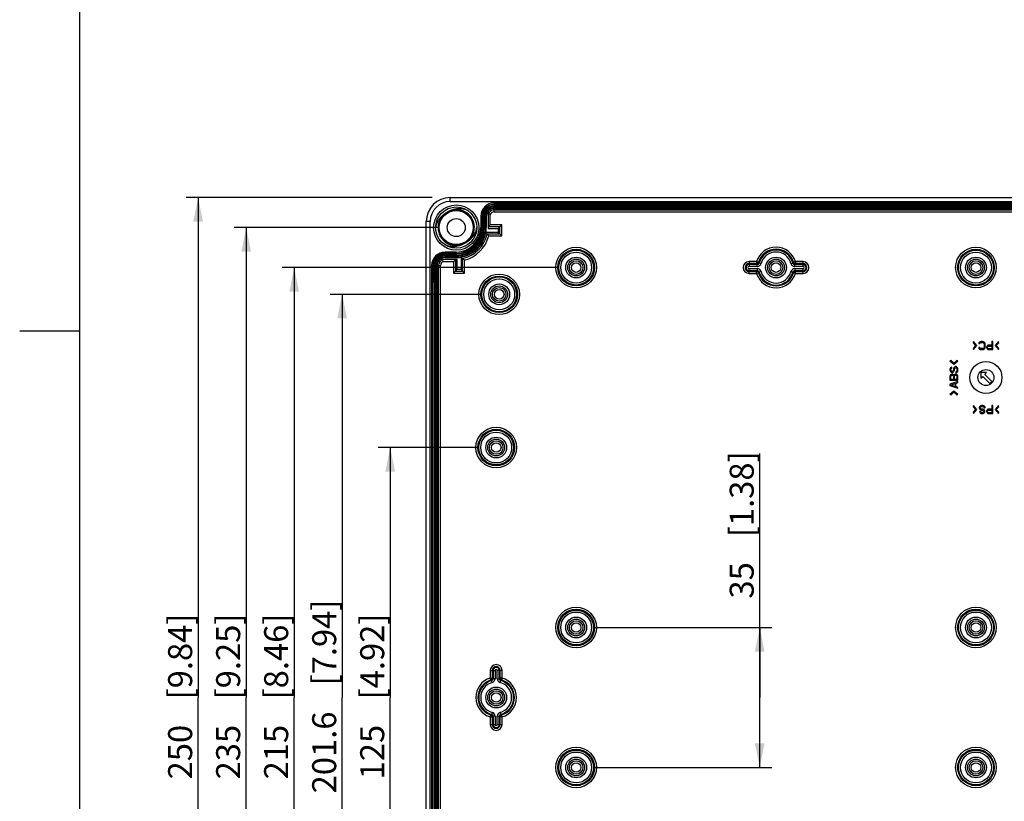
# Model space of a CAD drawing. Units: millimetres. Extents: x 12 to 202, y 7 to 290.
# Drawn here: x 12 to 94, y 111 to 176 of the extents above; entities that cross this region are included whole.
import ezdxf

# ---------------------------------------------------------------- set-up
doc = ezdxf.new("R2010")
doc.units = ezdxf.units.MM
doc.header["$LTSCALE"] = 19.36
doc.layers.get('0').update_dxf_attribs({"linetype": 'CONTINUOUS'})
doc.layers.add('EDGEFEAT', color=7, linetype='CONTINUOUS')
doc.styles.get("Standard").update_dxf_attribs({"font": 'ARIAL.TTF'})
doc.dimstyles.new('DIMSTYLE_1', dxfattribs={"dimtxt": 2, "dimasz": 2, "dimexe": 0.18, "dimexo": 0.0625, "dimgap": 0.09, "dimtad": 1, "dimdec": 1, "dimlfac": 3.003003, "dimdsep": 46, "dimtxsty": 'STANDARD', "dimblk": '_FILLED', "dimblk1": '_FILLED', "dimblk2": '_FILLED', "dimcen": 0.09, "dimadec": 0, "dimazin": 0, "dimtp": 0.3, "dimtm": 0.3, "dimtfac": 1, "dimtdec": 1, "dimtofl": 0, "dimtmove": 0, "dimatfit": 3, "dimldrblk": '_FILLED', "dimfxl": 1, "dimtolj": 1, "dimarcsym": 0})
doc.dimstyles.new('DIMSTYLE_3', dxfattribs={"dimtxt": 2, "dimasz": 2, "dimexe": 0.18, "dimexo": 0.0625, "dimgap": 0.09, "dimtad": 1, "dimdec": 1, "dimlfac": 3.003003, "dimdsep": 46, "dimtxsty": 'STANDARD', "dimblk": '_FILLED', "dimblk1": '_FILLED', "dimblk2": '_FILLED', "dimcen": 0.09, "dimadec": 0, "dimazin": 0, "dimtp": 0.5, "dimtm": 0.5, "dimtfac": 1, "dimtdec": 1, "dimtofl": 0, "dimtmove": 0, "dimatfit": 3, "dimldrblk": '_FILLED', "dimfxl": 1, "dimtolj": 1, "dimarcsym": 0})

# ---------------------------------------------------------------- blocks, each defined once
blk = doc.blocks.new('_FILLED')
at = {"color": 0, "linetype": 'BYBLOCK'}
blk.add_solid([(0, 0), (-1, 0.2), (-1, -0.2)], dxfattribs=at)
blk = doc.blocks.new('*D4')
at = {"color": 2, "linetype": 'CONTINUOUS'}
for p, q in [((46.361, 161.625), (25.863, 161.625)), ((26.863, 161.625), (26.863, 120)), ((26.863, 78.375), (26.863, 120)), ((46.361, 78.375), (25.863, 78.375))]:
    blk.add_line(p, q, dxfattribs=at)
at = {"color": 2, "linetype": 'CONTINUOUS', "xscale": 2, "yscale": 2, "zscale": 2}
for p, rotation in [((26.863, 161.625), 90), ((26.863, 78.375), 270)]:
    blk.add_blockref('_FILLED', p, dxfattribs=dict(at, rotation=rotation))
at = {"color": 2, "linetype": 'CONTINUOUS'}
for s, p in [('[9.84]', (26.363, 119.84)), ('250', (26.363, 113.178))]:
    blk.add_text(s, height=2, rotation=90, dxfattribs=at).set_placement(p)
blk = doc.blocks.new('*D6')
at = {"color": 2, "linetype": 'CONTINUOUS'}
for p, q in [((46.86, 159.127), (29.863, 159.127)), ((30.863, 159.127), (30.863, 120)), ((30.863, 80.873), (30.863, 120)), ((46.86, 80.873), (29.863, 80.873))]:
    blk.add_line(p, q, dxfattribs=at)
at = {"color": 2, "linetype": 'CONTINUOUS', "xscale": 2, "yscale": 2, "zscale": 2}
for p, rotation in [((30.863, 159.127), 90), ((30.863, 80.873), 270)]:
    blk.add_blockref('_FILLED', p, dxfattribs=dict(at, rotation=rotation))
at = {"color": 2, "linetype": 'CONTINUOUS'}
for s, p in [('[9.25]', (30.363, 119.84)), ('235', (30.363, 113.178))]:
    blk.add_text(s, height=2, rotation=90, dxfattribs=at).set_placement(p)
blk = doc.blocks.new('*D12')
at = {"color": 2, "linetype": 'CONTINUOUS'}
for p, q in [((56.85, 155.798), (33.862, 155.798)), ((34.862, 155.798), (34.862, 120)), ((34.862, 84.203), (34.862, 120)), ((56.85, 84.203), (33.862, 84.203))]:
    blk.add_line(p, q, dxfattribs=at)
at = {"color": 2, "linetype": 'CONTINUOUS', "xscale": 2, "yscale": 2, "zscale": 2}
for p, rotation in [((34.862, 155.798), 90), ((34.862, 84.203), 270)]:
    blk.add_blockref('_FILLED', p, dxfattribs=dict(at, rotation=rotation))
at = {"color": 2, "linetype": 'CONTINUOUS'}
for s, p in [('[8.46]', (34.362, 119.84)), ('215', (34.362, 113.178))]:
    blk.add_text(s, height=2, rotation=90, dxfattribs=at).set_placement(p)
blk = doc.blocks.new('*D13')
at = {"color": 2, "linetype": 'CONTINUOUS'}
for p, q in [((50.44, 153.566), (37.862, 153.566)), ((38.862, 153.566), (38.862, 120)), ((38.862, 86.434), (38.862, 120)), ((50.44, 86.434), (37.862, 86.434))]:
    blk.add_line(p, q, dxfattribs=at)
at = {"color": 2, "linetype": 'CONTINUOUS', "xscale": 2, "yscale": 2, "zscale": 2}
for p, rotation in [((38.862, 153.566), 90), ((38.862, 86.434), 270)]:
    blk.add_blockref('_FILLED', p, dxfattribs=dict(at, rotation=rotation))
at = {"color": 2, "linetype": 'CONTINUOUS'}
for s, p in [('[7.94]', (38.362, 121.004)), ('201.6', (38.362, 112.015))]:
    blk.add_text(s, height=2, rotation=90, dxfattribs=at).set_placement(p)
blk = doc.blocks.new('*D14')
at = {"color": 2, "linetype": 'CONTINUOUS'}
for p, q in [((50.19, 140.812), (41.862, 140.812)), ((42.862, 140.812), (42.862, 120)), ((42.862, 99.188), (42.862, 120)), ((50.19, 99.188), (41.862, 99.188))]:
    blk.add_line(p, q, dxfattribs=at)
at = {"color": 2, "linetype": 'CONTINUOUS', "xscale": 2, "yscale": 2, "zscale": 2}
for p, rotation in [((42.862, 140.812), 90), ((42.862, 99.188), 270)]:
    blk.add_blockref('_FILLED', p, dxfattribs=dict(at, rotation=rotation))
at = {"color": 2, "linetype": 'CONTINUOUS'}
for s, p in [('[4.92]', (42.362, 119.84)), ('125', (42.362, 113.178))]:
    blk.add_text(s, height=2, rotation=90, dxfattribs=at).set_placement(p)
blk = doc.blocks.new('*D15')
at = {"color": 2, "linetype": 'CONTINUOUS'}
for p, q in [((73.64, 120), (73.64, 140.327)), ((59.85, 125.828), (74.64, 125.828)), ((73.64, 125.828), (73.64, 120)), ((73.64, 114.172), (73.64, 120)), ((59.85, 114.172), (74.64, 114.172))]:
    blk.add_line(p, q, dxfattribs=at)
at = {"color": 2, "linetype": 'CONTINUOUS', "xscale": 2, "yscale": 2, "zscale": 2}
for p, rotation in [((73.64, 125.828), 90), ((73.64, 114.172), 270)]:
    blk.add_blockref('_FILLED', p, dxfattribs=dict(at, rotation=rotation))
at = {"color": 2, "linetype": 'CONTINUOUS'}
for s, p in [('[1.38]', (73.14, 133.346)), ('35', (73.14, 128.238))]:
    blk.add_text(s, height=2, rotation=90, dxfattribs=at).set_placement(p)

msp = doc.modelspace()

# ---------------------------------------------------------------- linework, layer by layer
at = {"color": 7, "linetype": 'CONTINUOUS'}
for p, q in [((17, 7), (17, 290)), ((51.523, 161.035), (51.523, 160.936)), ((51.523, 161.035), (98.477, 161.035)), ((51.523, 160.936), (98.477, 160.936)), ((51.523, 160.427), (51.523, 160.856)), ((51.523, 160.856), (98.477, 160.856)), ((51.523, 160.756), (98.477, 160.756)), ((47.021, 159.762), (47.265, 160.126)), ((47.672, 160.44), (47.835, 160.513)), ((47.835, 160.513), (48.263, 160.606)), ((48.876, 160.516), (49.26, 160.305)), ((50.548, 159.127), (50.548, 160.06)), ((50.548, 160.06), (50.648, 160.06)), ((50.648, 159.127), (50.648, 160.06)), ((50.728, 159.127), (50.728, 160.06)), ((50.728, 160.06), (50.863, 160.06)), ((50.828, 159.127), (50.828, 160.06)), ((50.858, 159.127), (50.858, 160.06)), ((50.863, 160.06), (50.863, 159.127)), ((51.024, 160.492), (51.024, 159.061)), ((51.191, 159.354), (51.191, 160.215)), ((51.523, 160.726), (98.477, 160.726)), ((51.523, 160.594), (98.477, 160.594)), ((51.523, 160.427), (98.477, 160.427)), ((50.548, 159.127), (50.648, 159.127)), ((50.728, 159.127), (50.863, 159.127)), ((51.983, 159.187), (51.024, 159.187)), ((52.149, 159.354), (51.191, 159.354)), ((51.856, 159.061), (51.983, 159.187)), ((52.149, 159.354), (51.983, 159.187)), ((51.983, 158.602), (51.983, 159.187)), ((52.149, 158.435), (52.149, 159.354)), ((49.699, 158.493), (49.455, 158.129)), ((49.826, 158.913), (49.699, 158.493)), ((51.856, 158.728), (50.831, 158.728)), ((50.936, 158.602), (51.983, 158.602)), ((51.024, 159.061), (51.856, 159.061)), ((51.069, 158.435), (52.149, 158.435)), ((51.856, 159.061), (51.856, 158.728)), ((51.856, 158.728), (51.983, 158.602)), ((52.149, 158.435), (51.983, 158.602)), ((47.844, 157.739), (47.46, 157.95)), ((48.885, 157.742), (48.457, 157.649)), ((49.048, 157.815), (48.885, 157.742)), ((49.455, 158.129), (49.383, 158.071)), ((47.428, 156.939), (47.428, 156.84)), ((47.428, 156.939), (48.36, 156.939)), ((47.428, 156.84), (48.36, 156.84)), ((47.428, 156.624), (47.428, 156.76)), ((47.428, 156.76), (48.36, 156.76)), ((47.428, 156.66), (48.36, 156.66)), ((48.36, 156.939), (48.36, 156.84)), ((48.36, 156.624), (48.36, 156.76)), ((48.76, 156.656), (48.76, 155.631)), ((46.41, 155.964), (46.41, 154.632)), ((46.452, 154.632), (46.452, 155.964)), ((46.452, 155.964), (46.552, 155.964)), ((46.552, 154.632), (46.552, 155.964)), ((46.632, 84.036), (46.632, 155.964)), ((46.632, 155.964), (47.06, 155.964)), ((46.732, 84.036), (46.732, 155.964)), ((46.762, 84.036), (46.762, 155.964)), ((46.894, 84.036), (46.894, 155.964)), ((48.427, 156.464), (46.996, 156.464)), ((47.06, 84.036), (47.06, 155.964)), ((47.272, 156.297), (48.134, 156.297)), ((47.428, 156.63), (48.36, 156.63)), ((48.36, 156.624), (47.428, 156.624)), ((48.134, 156.297), (48.134, 155.338)), ((48.3, 156.464), (48.3, 155.505)), ((48.427, 155.631), (48.427, 156.464)), ((48.886, 155.505), (48.886, 156.551)), ((49.052, 155.338), (49.052, 156.419)), ((48.134, 155.338), (48.3, 155.505)), ((48.134, 155.338), (49.052, 155.338)), ((48.427, 155.631), (48.3, 155.505)), ((48.3, 155.505), (48.886, 155.505)), ((48.76, 155.631), (48.427, 155.631)), ((48.76, 155.631), (48.886, 155.505)), ((49.052, 155.338), (48.886, 155.505)), ((91.435, 149.637), (91.406, 149.537)), ((91.406, 149.537), (91.611, 149.304)), ((91.611, 149.304), (91.406, 149.071)), ((91.714, 149.304), (91.435, 149.637)), ((91.435, 148.971), (91.714, 149.304)), ((91.897, 149.538), (91.883, 149.467)), ((91.883, 149.467), (91.966, 149.467)), ((91.952, 149.594), (91.897, 149.538)), ((92.008, 149.623), (91.952, 149.594)), ((91.966, 149.467), (91.98, 149.509)), ((91.98, 149.509), (92.022, 149.538)), ((92.077, 149.637), (92.008, 149.623)), ((92.022, 149.538), (92.077, 149.552)), ((92.202, 149.637), (92.077, 149.637)), ((92.077, 149.552), (92.202, 149.552)), ((92.272, 149.623), (92.202, 149.637)), ((92.202, 149.552), (92.258, 149.538)), ((92.258, 149.538), (92.299, 149.509)), ((92.327, 149.594), (92.272, 149.623)), ((92.299, 149.509), (92.327, 149.467)), ((92.383, 149.538), (92.327, 149.594)), ((92.327, 149.467), (92.341, 149.41)), ((92.341, 149.41), (92.341, 149.198)), ((92.41, 149.481), (92.383, 149.538)), ((92.424, 149.41), (92.41, 149.481)), ((92.424, 149.198), (92.424, 149.41)), ((92.591, 149.283), (92.549, 149.226)), ((92.646, 149.325), (92.591, 149.283)), ((92.716, 149.339), (92.646, 149.325)), ((92.965, 149.339), (92.716, 149.339)), ((92.965, 149.637), (92.965, 149.339)), ((93.049, 149.637), (92.965, 149.637)), ((93.049, 148.971), (93.049, 149.637)), ((93.519, 149.637), (93.24, 149.304)), ((93.24, 149.304), (93.519, 148.971)), ((93.343, 149.304), (93.548, 149.537)), ((93.548, 149.071), (93.343, 149.304)), ((93.548, 149.537), (93.519, 149.637)), ((91.406, 149.071), (91.435, 148.971)), ((91.883, 149.141), (91.897, 149.07)), ((91.966, 149.141), (91.883, 149.141)), ((91.897, 149.07), (91.952, 149.014)), ((91.952, 149.014), (92.008, 148.985)), ((91.98, 149.099), (91.966, 149.141)), ((92.022, 149.07), (91.98, 149.099)), ((92.008, 148.985), (92.077, 148.971)), ((92.077, 149.056), (92.022, 149.07)), ((92.202, 149.056), (92.077, 149.056)), ((92.077, 148.971), (92.202, 148.971)), ((92.258, 149.07), (92.202, 149.056)), ((92.202, 148.971), (92.272, 148.985)), ((92.299, 149.099), (92.258, 149.07)), ((92.272, 148.985), (92.327, 149.014)), ((92.327, 149.141), (92.299, 149.099)), ((92.341, 149.198), (92.327, 149.141)), ((92.327, 149.014), (92.383, 149.07)), ((92.383, 149.07), (92.41, 149.127)), ((92.41, 149.127), (92.424, 149.198)), ((92.549, 149.226), (92.535, 149.184)), ((92.535, 149.184), (92.535, 149.127)), ((92.535, 149.127), (92.549, 149.084)), ((92.549, 149.084), (92.591, 149.028)), ((92.591, 149.028), (92.646, 148.985)), ((92.618, 149.169), (92.632, 149.212)), ((92.618, 149.127), (92.618, 149.169)), ((92.632, 149.084), (92.618, 149.127)), ((92.632, 149.212), (92.66, 149.24)), ((92.66, 149.056), (92.632, 149.084)), ((92.646, 148.985), (92.716, 148.971)), ((92.66, 149.24), (92.702, 149.254)), ((92.702, 149.042), (92.66, 149.056)), ((92.702, 149.254), (92.965, 149.254)), ((92.965, 149.042), (92.702, 149.042)), ((92.716, 148.971), (93.049, 148.971)), ((92.965, 149.254), (92.965, 149.042)), ((93.519, 148.971), (93.548, 149.071)), ((89.585, 148.055), (89.485, 148.025)), ((89.485, 148.025), (89.818, 147.746)), ((89.818, 147.849), (89.585, 148.055)), ((90.052, 148.055), (89.818, 147.849)), ((89.818, 147.746), (90.151, 148.025)), ((90.151, 148.025), (90.052, 148.055)), ((89.5, 147.392), (89.485, 147.323)), ((89.485, 147.323), (89.485, 147.253)), ((89.485, 147.253), (89.5, 147.198)), ((89.5, 146.809), (89.485, 146.74)), ((89.542, 147.448), (89.5, 147.392)), ((89.5, 147.198), (89.528, 147.142)), ((89.542, 146.865), (89.5, 146.809)), ((89.528, 147.142), (89.585, 147.087)), ((89.599, 147.489), (89.542, 147.448)), ((89.599, 146.906), (89.542, 146.865)), ((89.571, 147.337), (89.585, 147.378)), ((89.571, 147.253), (89.571, 147.337)), ((89.585, 147.212), (89.571, 147.253)), ((89.585, 147.378), (89.613, 147.406)), ((89.613, 147.17), (89.585, 147.212)), ((89.585, 147.087), (89.641, 147.073)), ((89.585, 146.795), (89.613, 146.823)), ((89.641, 147.503), (89.599, 147.489)), ((89.641, 146.92), (89.599, 146.906)), ((89.613, 147.406), (89.641, 147.42)), ((89.656, 147.156), (89.613, 147.17)), ((89.613, 146.823), (89.656, 146.837)), ((89.641, 147.42), (89.641, 147.503)), ((89.641, 147.073), (89.698, 147.073)), ((89.698, 146.92), (89.641, 146.92)), ((89.684, 147.156), (89.656, 147.156)), ((89.656, 146.837), (89.684, 146.837)), ((89.726, 147.17), (89.684, 147.156)), ((89.684, 146.837), (89.726, 146.823)), ((89.698, 147.073), (89.755, 147.087)), ((89.741, 146.906), (89.698, 146.92)), ((89.755, 147.212), (89.726, 147.17)), ((89.726, 146.823), (89.755, 146.795)), ((89.797, 146.865), (89.741, 146.906)), ((89.769, 147.253), (89.755, 147.212)), ((89.755, 147.087), (89.811, 147.142)), ((89.783, 147.406), (89.769, 147.337)), ((89.769, 147.337), (89.769, 147.253)), ((89.811, 147.461), (89.783, 147.406)), ((89.811, 146.837), (89.797, 146.865)), ((89.868, 147.517), (89.811, 147.461)), ((89.811, 147.142), (89.84, 147.198)), ((89.826, 146.865), (89.811, 146.837)), ((89.882, 146.906), (89.826, 146.865)), ((89.84, 147.198), (89.854, 147.253)), ((89.854, 147.337), (89.868, 147.392)), ((89.854, 147.253), (89.854, 147.337)), ((89.925, 147.545), (89.868, 147.517)), ((89.868, 147.392), (89.896, 147.434)), ((89.868, 146.795), (89.896, 146.823)), ((89.925, 146.92), (89.882, 146.906)), ((89.896, 147.434), (89.939, 147.461)), ((89.896, 146.823), (89.939, 146.837)), ((89.996, 147.545), (89.925, 147.545)), ((89.996, 146.92), (89.925, 146.92)), ((89.939, 147.461), (89.981, 147.461)), ((89.939, 146.837), (89.981, 146.837)), ((90.01, 147.128), (89.967, 147.115)), ((89.967, 147.115), (89.967, 147.031)), ((89.967, 147.031), (90.024, 147.045)), ((89.981, 147.461), (90.024, 147.434)), ((89.981, 146.837), (90.024, 146.823)), ((90.052, 147.517), (89.996, 147.545)), ((90.038, 146.906), (89.996, 146.92)), ((90.052, 147.17), (90.01, 147.128)), ((90.024, 147.434), (90.052, 147.392)), ((90.024, 147.045), (90.095, 147.087)), ((90.024, 146.823), (90.052, 146.795)), ((90.095, 146.865), (90.038, 146.906)), ((90.109, 147.461), (90.052, 147.517)), ((90.052, 147.392), (90.066, 147.337)), ((90.066, 147.226), (90.052, 147.17)), ((90.066, 147.337), (90.066, 147.226)), ((90.095, 147.087), (90.137, 147.156)), ((90.137, 146.809), (90.095, 146.865)), ((90.137, 147.406), (90.109, 147.461)), ((90.151, 147.337), (90.137, 147.406)), ((90.137, 147.156), (90.151, 147.226)), ((90.151, 146.74), (90.137, 146.809)), ((90.151, 147.226), (90.151, 147.337)), ((92.07, 147.052), (92.07, 146.581)), ((92.541, 147.052), (92.07, 147.052)), ((92.388, 146.899), (92.541, 147.052)), ((92.977, 146.31), (92.388, 146.899)), ((89.485, 146.74), (89.485, 146.407)), ((89.485, 146.407), (90.151, 146.407)), ((90.151, 146.296), (89.485, 146.074)), ((89.485, 146.074), (89.485, 145.963)), ((89.542, 146.018), (89.925, 146.143)), ((89.925, 145.894), (89.542, 146.018)), ((89.571, 146.754), (89.585, 146.795)), ((89.571, 146.49), (89.571, 146.754)), ((89.769, 146.49), (89.571, 146.49)), ((89.755, 146.795), (89.769, 146.754)), ((89.769, 146.754), (89.769, 146.49)), ((89.854, 146.754), (89.868, 146.795)), ((89.854, 146.49), (89.854, 146.754)), ((90.066, 146.49), (89.854, 146.49)), ((89.925, 146.143), (89.925, 145.894)), ((89.981, 146.157), (90.151, 146.213)), ((89.981, 145.88), (89.981, 146.157)), ((90.052, 146.795), (90.066, 146.754)), ((90.066, 146.754), (90.066, 146.49)), ((90.151, 146.407), (90.151, 146.74)), ((90.151, 146.213), (90.151, 146.296)), ((92.07, 146.581), (92.223, 146.734)), ((92.223, 146.734), (92.812, 146.146)), ((92.812, 146.146), (92.977, 146.31)), ((89.485, 145.963), (90.151, 145.741)), ((89.818, 145.516), (89.485, 145.237)), ((89.485, 145.237), (89.585, 145.208)), ((89.585, 145.208), (89.818, 145.414)), ((90.151, 145.237), (89.818, 145.516)), ((89.818, 145.414), (90.052, 145.208)), ((90.151, 145.824), (89.981, 145.88)), ((90.052, 145.208), (90.151, 145.237)), ((90.151, 145.741), (90.151, 145.824)), ((91.435, 144.309), (91.406, 144.209)), ((91.406, 144.209), (91.611, 143.976)), ((91.611, 143.976), (91.406, 143.743)), ((91.406, 143.743), (91.435, 143.643)), ((91.714, 143.976), (91.435, 144.309)), ((91.435, 143.643), (91.714, 143.976)), ((91.939, 144.21), (91.911, 144.153)), ((91.911, 144.153), (91.911, 144.082)), ((91.911, 144.082), (91.939, 144.026)), ((91.994, 144.266), (91.939, 144.21)), ((91.939, 144.026), (91.994, 143.969)), ((92.036, 143.799), (91.952, 143.799)), ((91.952, 143.799), (91.966, 143.756)), ((91.966, 143.756), (92.008, 143.7)), ((92.05, 144.295), (91.994, 144.266)), ((91.994, 144.139), (92.022, 144.181)), ((91.994, 144.096), (91.994, 144.139)), ((92.022, 144.054), (91.994, 144.096)), ((91.994, 143.969), (92.05, 143.941)), ((92.008, 143.7), (92.063, 143.657)), ((92.022, 144.181), (92.063, 144.21)), ((92.063, 144.026), (92.022, 144.054)), ((92.05, 143.771), (92.036, 143.799)), ((92.119, 144.309), (92.05, 144.295)), ((92.05, 143.941), (92.119, 143.926)), ((92.077, 143.742), (92.05, 143.771)), ((92.063, 144.21), (92.119, 144.224)), ((92.119, 144.011), (92.063, 144.026)), ((92.063, 143.657), (92.133, 143.643)), ((92.119, 143.728), (92.077, 143.742)), ((92.23, 144.309), (92.119, 144.309)), ((92.119, 144.224), (92.23, 144.224)), ((92.202, 144.011), (92.119, 144.011)), ((92.119, 143.926), (92.202, 143.926)), ((92.202, 143.728), (92.119, 143.728)), ((92.133, 143.643), (92.202, 143.643)), ((92.258, 143.997), (92.202, 144.011)), ((92.202, 143.926), (92.244, 143.912)), ((92.244, 143.742), (92.202, 143.728)), ((92.202, 143.643), (92.258, 143.657)), ((92.299, 144.295), (92.23, 144.309)), ((92.23, 144.224), (92.285, 144.21)), ((92.244, 143.912), (92.285, 143.884)), ((92.285, 143.771), (92.244, 143.742)), ((92.313, 143.969), (92.258, 143.997)), ((92.258, 143.657), (92.313, 143.686)), ((92.285, 144.21), (92.327, 144.167)), ((92.285, 143.884), (92.299, 143.841)), ((92.299, 143.813), (92.285, 143.771)), ((92.369, 144.252), (92.299, 144.295)), ((92.299, 143.841), (92.299, 143.813)), ((92.369, 143.912), (92.313, 143.969)), ((92.313, 143.686), (92.369, 143.742)), ((92.327, 144.167), (92.341, 144.125)), ((92.341, 144.125), (92.424, 144.125)), ((92.41, 144.181), (92.369, 144.252)), ((92.383, 143.856), (92.369, 143.912)), ((92.369, 143.742), (92.383, 143.799)), ((92.383, 143.799), (92.383, 143.856)), ((92.424, 144.125), (92.41, 144.181)), ((92.549, 143.898), (92.535, 143.856)), ((92.535, 143.856), (92.535, 143.799)), ((92.535, 143.799), (92.549, 143.756)), ((92.591, 143.955), (92.549, 143.898)), ((92.549, 143.756), (92.591, 143.7)), ((92.646, 143.997), (92.591, 143.955)), ((92.591, 143.7), (92.646, 143.657)), ((92.618, 143.841), (92.632, 143.884)), ((92.618, 143.799), (92.618, 143.841)), ((92.632, 143.756), (92.618, 143.799)), ((92.632, 143.884), (92.66, 143.912)), ((92.66, 143.728), (92.632, 143.756)), ((92.716, 144.011), (92.646, 143.997)), ((92.646, 143.657), (92.716, 143.643)), ((92.66, 143.912), (92.702, 143.926)), ((92.702, 143.714), (92.66, 143.728)), ((92.702, 143.926), (92.965, 143.926)), ((92.965, 143.714), (92.702, 143.714)), ((92.965, 144.011), (92.716, 144.011)), ((92.716, 143.643), (93.049, 143.643)), ((92.965, 144.309), (92.965, 144.011)), ((93.049, 144.309), (92.965, 144.309)), ((92.965, 143.926), (92.965, 143.714)), ((93.049, 143.643), (93.049, 144.309)), ((93.519, 144.309), (93.24, 143.976)), ((93.24, 143.976), (93.519, 143.643)), ((93.343, 143.976), (93.548, 144.209)), ((93.548, 143.743), (93.343, 143.976)), ((93.548, 144.209), (93.519, 144.309)), ((93.519, 143.643), (93.548, 143.743))]:
    msp.add_line(p, q, dxfattribs=at)
at = {"color": 2, "linetype": 'CONTINUOUS'}
msp.add_line((17, 150.5), (12, 150.5), dxfattribs=at)
at = {"color": 7, "linetype": 'CONTINUOUS'}
for points in [[(48.183, 160.583), (48.448, 160.607), (48.876, 160.516)], [(48.263, 160.606), (48.7, 160.57), (49.107, 160.407)], [(49.107, 160.407), (49.449, 160.133), (49.695, 159.77), (49.825, 159.351), (49.826, 158.913)], [(47.46, 157.95), (47.155, 158.265), (46.955, 158.656), (46.879, 159.087), (46.932, 159.522), (47.11, 159.923)], [(47.613, 157.848), (47.271, 158.122), (47.025, 158.485), (46.895, 158.904), (46.894, 159.342), (47.021, 159.762)], [(48.457, 157.649), (48.02, 157.685), (47.613, 157.848)], [(48.537, 157.672), (48.272, 157.648), (47.844, 157.739)]]:
    msp.add_lwpolyline(points, dxfattribs=at)
for centre, radius in [((48.36, 159.127), 1.881), ((48.36, 159.127), 1.715), ((48.36, 159.127), 1.419), ((48.36, 159.127), 0.749), ((58.35, 155.798), 0.566), ((75, 155.798), 0.566), ((91.65, 155.798), 0.566), ((51.94, 153.566), 0.566), ((92.483, 146.64), 1.332), ((92.483, 146.64), 0.666), ((51.69, 140.812), 0.566), ((58.35, 125.828), 0.566), ((91.65, 125.828), 0.566), ((51.69, 120), 0.566), ((58.35, 114.172), 0.566), ((91.65, 114.172), 0.566)]:
    msp.add_circle(centre, radius, dxfattribs=at)
for centre, radius, start, end in [((51.523, 160.06), 0.975, 90, 180), ((51.523, 160.06), 0.876, 90, 180), ((51.523, 160.06), 0.796, 90, 180), ((51.523, 160.06), 0.696, 90, 180), ((48.36, 159.127), 1.515, 140.88716, 276.8637), ((48.167, 158.936), 1.522, 128.17519, 139.68606), ((48.36, 159.127), 1.482, 141.68391, 155.20316), ((48.36, 159.127), 1.482, 131.22435, 138.47126), ((48.36, 159.127), 1.482, 88.2571, 104.90267), ((48.36, 159.128), 1.515, 319.33099, 96.86382), ((48.36, 159.127), 1.482, 75.50718, 77.33554), ((48.36, 159.127), 1.482, 55.50899, 60.01007), ((48.36, 159.127), 1.482, 41.15668, 43.56351), ((51.523, 160.06), 0.666, 90, 180), ((51.523, 160.06), 0.66, 139.16561, 180), ((51.523, 160.06), 0.534, 90, 159.27639), ((51.523, 160.06), 0.368, 90, 154.95515), ((48.36, 159.127), 1.482, 164.65395, 195.12586), ((48.36, 159.127), 1.482, 158.60717, 163.73694), ((48.36, 159.127), 2.498, 270, 360), ((48.36, 159.127), 2.468, 270, 360), ((48.36, 159.127), 2.368, 270, 360), ((48.36, 159.127), 2.288, 270, 360), ((48.36, 159.127), 2.188, 270, 360), ((48.36, 159.127), 1.482, 23.32146, 26.07867), ((48.36, 159.127), 1.482, 346.98753, 8.19322), ((48.36, 159.127), 2.503, 350.81467, 360), ((48.36, 159.127), 1.482, 205.66807, 212.0259), ((48.36, 159.127), 2.629, 281.53353, 348.46647), ((48.36, 159.127), 2.796, 284.33456, 345.66544), ((48.547, 159.325), 1.53, 308.19614, 324.24948), ((48.36, 159.127), 1.482, 327.23237, 343.38182), ((48.5, 159.36), 1.589, 324.20448, 332.48664), ((44.753, 153.554), 7.982, 39.22338, 40.40212), ((44.259, 153.15), 8.62, 37.81459, 39.22905), ((48.36, 159.127), 1.482, 228.8507, 245.7682), ((48.36, 159.127), 1.482, 261.76324, 278.23676), ((48.36, 159.127), 1.482, 315.52686, 322.18821), ((47.428, 155.964), 0.975, 90, 180), ((47.428, 155.964), 0.876, 90, 180), ((47.428, 155.964), 0.796, 90, 180), ((47.428, 155.964), 0.696, 90, 180), ((48.36, 159.127), 2.503, 270, 279.18533), ((53.975, 162.785), 8.048, 229.60269, 230.77181), ((47.428, 155.964), 0.666, 90, 180), ((47.428, 155.964), 0.534, 110.72361, 180), ((47.428, 155.964), 0.66, 90, 130.83439), ((47.428, 155.964), 0.368, 115.04485, 180), ((54.337, 163.229), 8.62, 230.77095, 232.18541)]:
    msp.add_arc(centre, radius, start, end, dxfattribs=at)
for points, knots in [([(47.373, 160.249), (47.364, 160.243), (47.348, 160.23), (47.325, 160.212), (47.305, 160.196), (47.287, 160.181), (47.27, 160.168), (47.254, 160.155), (47.24, 160.144), (47.231, 160.136), (47.226, 160.133)], [0, 0, 0, 0, 0.17165, 0.325723, 0.464446, 0.590042, 0.704887, 0.811443, 0.909791, 1, 1, 1, 1]), ([(47.672, 160.44), (47.672, 160.44), (47.657, 160.432), (47.628, 160.416), (47.586, 160.392), (47.545, 160.368), (47.506, 160.343), (47.469, 160.318), (47.434, 160.294), (47.402, 160.271), (47.382, 160.256), (47.373, 160.249)], [0, 0, 0, 0, 0.004978, 0.142082, 0.278719, 0.413338, 0.544323, 0.670068, 0.788974, 0.899447, 1, 1, 1, 1]), ([(48.179, 160.632), (48.174, 160.63), (48.163, 160.627), (48.146, 160.622), (48.127, 160.616), (48.108, 160.611), (48.087, 160.605), (48.064, 160.598), (48.04, 160.59), (48.013, 160.582), (47.984, 160.572), (47.952, 160.561), (47.917, 160.549), (47.879, 160.535), (47.84, 160.519), (47.799, 160.501), (47.757, 160.482), (47.714, 160.462), (47.686, 160.447), (47.672, 160.44)], [0, 0, 0, 0, 0.030185, 0.062931, 0.098227, 0.135864, 0.175943, 0.219172, 0.266284, 0.317853, 0.374462, 0.436726, 0.504997, 0.578912, 0.657612, 0.740249, 0.825973, 0.91393, 1, 1, 1, 1]), ([(49.336, 160.537), (49.239, 160.584), (49.042, 160.656), (48.743, 160.704), (48.454, 160.698), (48.269, 160.659), (48.179, 160.632)], [0, 0, 0, 0, 0.273653, 0.524965, 0.763173, 1, 1, 1, 1]), ([(51.191, 160.215), (51.163, 160.222), (51.11, 160.227), (51.07, 160.25), (51.024, 160.241), (51.024, 160.249)], [0, 0, 0, 0, 0.49486, 0.861708, 1, 1, 1, 1]), ([(47.007, 159.921), (46.942, 159.845), (46.83, 159.683), (46.708, 159.414), (46.66, 159.224), (46.645, 159.127)], [0, 0, 0, 0, 0.336463, 0.668416, 1, 1, 1, 1]), ([(49.91, 158.626), (49.948, 158.7), (50.018, 158.863), (50.06, 159.036), (50.075, 159.127)], [0, 0, 0, 0, 0.473196, 1, 1, 1, 1]), ([(51.191, 159.354), (51.172, 159.335), (51.138, 159.3), (51.085, 159.252), (51.057, 159.211), (51.024, 159.196), (51.024, 159.187)], [0, 0, 0, 0, 0.32576, 0.638146, 0.888142, 1, 1, 1, 1]), ([(47.384, 157.718), (47.47, 157.676), (47.655, 157.606), (47.948, 157.552), (48.249, 157.554), (48.446, 157.594), (48.541, 157.623)], [0, 0, 0, 0, 0.243613, 0.495586, 0.747946, 1, 1, 1, 1]), ([(48.541, 157.623), (48.548, 157.625), (48.56, 157.629), (48.575, 157.633), (48.589, 157.637), (48.604, 157.642), (48.621, 157.647), (48.639, 157.652), (48.661, 157.659), (48.684, 157.666), (48.711, 157.674), (48.74, 157.684), (48.772, 157.695), (48.808, 157.708), (48.847, 157.723), (48.889, 157.74), (48.933, 157.759), (48.977, 157.78), (49.016, 157.798), (49.039, 157.81), (49.048, 157.815)], [0, 0, 0, 0, 0.041756, 0.065182, 0.090978, 0.119654, 0.151725, 0.187713, 0.228142, 0.273529, 0.324376, 0.381154, 0.444287, 0.514153, 0.591136, 0.675097, 0.763974, 0.855296, 0.946575, 1, 1, 1, 1]), ([(49.048, 157.815), (49.053, 157.818), (49.072, 157.828), (49.104, 157.845), (49.141, 157.867), (49.175, 157.888), (49.207, 157.908), (49.237, 157.927), (49.264, 157.946), (49.29, 157.964), (49.314, 157.981), (49.335, 157.997), (49.35, 158.008), (49.356, 158.013)], [0, 0, 0, 0, 0.052156, 0.176358, 0.293135, 0.402792, 0.505674, 0.60212, 0.69247, 0.777074, 0.856288, 0.930474, 1, 1, 1, 1]), ([(49.356, 158.013), (49.363, 158.018), (49.375, 158.027), (49.393, 158.041), (49.409, 158.054), (49.425, 158.067), (49.44, 158.079), (49.454, 158.09), (49.468, 158.101), (49.481, 158.112), (49.489, 158.119), (49.494, 158.122)], [0, 0, 0, 0, 0.136564, 0.264935, 0.385896, 0.500233, 0.608731, 0.712173, 0.811342, 0.907017, 1, 1, 1, 1]), ([(47.272, 156.297), (47.266, 156.324), (47.26, 156.377), (47.237, 156.418), (47.246, 156.464), (47.239, 156.464)], [0, 0, 0, 0, 0.493643, 0.862424, 1, 1, 1, 1]), ([(48.134, 156.297), (48.158, 156.321), (48.202, 156.371), (48.263, 156.412), (48.286, 156.464), (48.3, 156.464)], [0, 0, 0, 0, 0.434533, 0.814701, 1, 1, 1, 1])]:
    msp.add_open_spline(points, degree=3, knots=knots, dxfattribs=at)
at = {"layer": 'EDGEFEAT', "color": 7, "linetype": 'CONTINUOUS'}
for p, q in [((47.861, 161.292), (47.861, 161.625)), ((47.861, 161.625), (102.139, 161.625)), ((47.861, 161.292), (102.139, 161.292)), ((51.523, 161.177), (51.523, 161.035)), ((98.477, 161.177), (51.523, 161.177)), ((98.477, 161.077), (51.523, 161.077)), ((50.406, 160.06), (50.406, 159.127)), ((50.406, 160.06), (50.548, 160.06)), ((50.506, 160.06), (50.506, 159.127)), ((45.862, 80.373), (45.862, 159.627)), ((46.196, 159.627), (45.862, 159.627)), ((46.196, 80.373), (46.196, 159.627)), ((50.406, 159.127), (50.548, 159.127)), ((47.428, 157.081), (47.428, 156.939)), ((48.36, 157.081), (47.428, 157.081)), ((48.36, 156.982), (47.428, 156.982)), ((48.36, 157.081), (48.36, 156.939)), ((46.31, 155.964), (46.31, 84.036)), ((46.31, 155.964), (46.452, 155.964)), ((72.752, 156.288), (72.752, 155.886)), ((73.383, 156.288), (72.752, 156.288)), ((73.383, 156.122), (72.752, 156.122)), ((73.435, 156.053), (72.752, 156.053)), ((73.435, 155.886), (72.752, 155.886)), ((73.383, 156.288), (73.383, 156.122)), ((73.383, 156.288), (73.542, 156.24)), ((73.435, 155.886), (73.435, 156.053)), ((76.243, 156.133), (76.404, 156.176)), ((76.617, 156.288), (76.458, 156.24)), ((76.565, 155.886), (76.565, 156.053)), ((77.248, 156.053), (76.565, 156.053)), ((77.248, 155.886), (76.565, 155.886)), ((76.617, 156.288), (76.617, 156.122)), ((77.248, 156.288), (76.617, 156.288)), ((77.248, 156.122), (76.617, 156.122)), ((77.248, 155.886), (77.248, 156.288)), ((72.752, 155.307), (72.752, 155.709)), ((72.752, 155.709), (73.435, 155.709)), ((72.752, 155.542), (73.435, 155.542)), ((72.752, 155.473), (73.383, 155.473)), ((72.752, 155.307), (73.383, 155.307)), ((73.383, 155.307), (73.383, 155.473)), ((73.383, 155.307), (73.542, 155.355)), ((73.435, 155.709), (73.435, 155.542)), ((73.757, 155.462), (73.596, 155.419)), ((76.617, 155.307), (76.458, 155.355)), ((76.565, 155.709), (76.565, 155.542)), ((76.565, 155.709), (77.248, 155.709)), ((76.565, 155.542), (77.248, 155.542)), ((76.617, 155.307), (76.617, 155.473)), ((76.617, 155.473), (77.248, 155.473)), ((76.617, 155.307), (77.248, 155.307)), ((77.248, 155.307), (77.248, 155.709)), ((46.362, 154.632), (46.362, 85.368)), ((46.362, 154.632), (46.552, 154.632)), ((46.487, 154.632), (46.487, 85.368)), ((51.199, 122.248), (51.199, 121.617)), ((51.199, 122.248), (51.601, 122.248)), ((51.366, 122.248), (51.366, 121.617)), ((51.435, 122.248), (51.435, 121.565)), ((51.601, 122.248), (51.601, 121.565)), ((51.779, 121.565), (51.779, 122.248)), ((52.181, 122.248), (51.779, 122.248)), ((51.945, 121.565), (51.945, 122.248)), ((52.014, 121.617), (52.014, 122.248)), ((52.181, 121.617), (52.181, 122.248)), ((51.199, 121.617), (51.248, 121.458)), ((51.199, 121.617), (51.366, 121.617)), ((51.355, 121.243), (51.312, 121.404)), ((51.601, 121.565), (51.435, 121.565)), ((51.779, 121.565), (51.945, 121.565)), ((52.181, 121.617), (52.014, 121.617)), ((52.181, 121.617), (52.132, 121.458)), ((51.199, 118.383), (51.248, 118.542)), ((51.199, 118.383), (51.199, 117.752)), ((51.199, 118.383), (51.366, 118.383)), ((51.366, 118.383), (51.366, 117.752)), ((51.435, 118.435), (51.435, 117.752)), ((51.601, 118.435), (51.435, 118.435)), ((51.601, 118.435), (51.601, 117.752)), ((51.779, 117.752), (51.779, 118.435)), ((51.779, 118.435), (51.945, 118.435)), ((51.945, 117.752), (51.945, 118.435)), ((52.014, 117.752), (52.014, 118.383)), ((52.181, 118.383), (52.014, 118.383)), ((52.025, 118.757), (52.068, 118.596)), ((52.181, 118.383), (52.132, 118.542)), ((52.181, 117.752), (52.181, 118.383)), ((51.199, 117.752), (51.601, 117.752)), ((51.779, 117.752), (52.181, 117.752))]:
    msp.add_line(p, q, dxfattribs=at)
for centre, radius in [((58.35, 155.798), 1.69), ((91.65, 155.798), 1.69), ((58.35, 155.798), 1.523), ((58.35, 155.798), 1.454), ((58.35, 155.798), 1.288), ((58.35, 155.798), 0.866), ((75, 155.798), 0.866), ((91.65, 155.798), 1.523), ((91.65, 155.798), 1.454), ((91.65, 155.798), 1.288), ((91.65, 155.798), 0.866), ((58.35, 155.798), 0.699), ((58.35, 155.798), 0.4), ((75, 155.798), 0.699), ((75, 155.798), 0.4), ((91.65, 155.798), 0.699), ((91.65, 155.798), 0.4), ((51.94, 153.566), 1.69), ((51.94, 153.566), 1.523), ((51.94, 153.566), 1.454), ((51.94, 153.566), 1.288), ((51.94, 153.566), 0.866), ((51.94, 153.566), 0.699), ((51.94, 153.566), 0.4), ((51.69, 140.812), 1.69), ((51.69, 140.812), 1.523), ((51.69, 140.812), 1.454), ((51.69, 140.812), 1.288), ((51.69, 140.812), 0.866), ((51.69, 140.812), 0.699), ((51.69, 140.812), 0.4), ((58.35, 125.828), 1.69), ((58.35, 125.828), 1.523), ((58.35, 125.828), 1.454), ((91.65, 125.828), 1.69), ((91.65, 125.828), 1.523), ((91.65, 125.828), 1.454), ((58.35, 125.828), 1.288), ((58.35, 125.828), 0.866), ((58.35, 125.828), 0.699), ((91.65, 125.828), 1.288), ((91.65, 125.828), 0.866), ((91.65, 125.828), 0.699), ((58.35, 125.828), 0.4), ((91.65, 125.828), 0.4), ((51.69, 120), 0.866), ((51.69, 120), 0.699), ((51.69, 120), 0.4), ((58.35, 114.172), 1.69), ((58.35, 114.172), 1.523), ((91.65, 114.172), 1.69), ((91.65, 114.172), 1.523), ((58.35, 114.172), 1.454), ((58.35, 114.172), 1.288), ((58.35, 114.172), 0.866), ((58.35, 114.172), 0.699), ((91.65, 114.172), 1.454), ((91.65, 114.172), 1.288), ((91.65, 114.172), 0.866), ((91.65, 114.172), 0.699), ((58.35, 114.172), 0.4), ((91.65, 114.172), 0.4)]:
    msp.add_circle(centre, radius, dxfattribs=at)
for centre, radius, start, end in [((47.861, 159.627), 1.998, 90, 180), ((47.861, 159.627), 1.665, 90, 180), ((51.523, 160.06), 1.117, 90, 180), ((51.523, 160.06), 1.018, 90, 180), ((48.36, 159.127), 2.146, 270, 360), ((48.36, 159.127), 2.046, 270, 360), ((75, 155.798), 1.69, 16.88623, 163.11377), ((47.428, 155.964), 1.117, 90, 180), ((47.428, 155.964), 1.018, 90, 180), ((75, 155.798), 1.523, 16.88627, 163.11373), ((75, 155.798), 1.454, 15.08523, 164.91477), ((75, 155.798), 1.288, 15.08524, 164.91476), ((72.752, 155.798), 0.491, 90, 270), ((72.752, 155.798), 0.324, 90, 270), ((72.752, 155.798), 0.255, 90, 270), ((72.752, 155.798), 0.089, 90, 270), ((77.788, 159.387), 5.483, 216.55088, 217.45389), ((73.385, 156.288), 0.165, 270.05025, 343.1069), ((73.435, 156.219), 0.166, 269.92814, 344.98663), ((73.435, 156.219), 0.333, 269.99455, 344.92042), ((77.027, 159.096), 4.505, 219.34276, 220.40314), ((76.565, 156.219), 0.333, 195.07979, 270.00562), ((72.973, 159.096), 4.505, 319.59686, 320.65724), ((76.565, 156.219), 0.166, 195.01337, 270.07186), ((76.617, 156.289), 0.167, 233.72145, 269.93512), ((72.212, 159.387), 5.483, 322.54611, 323.44912), ((77.248, 155.798), 0.491, 270, 90), ((77.248, 155.798), 0.324, 270, 90), ((77.248, 155.798), 0.255, 270, 90), ((77.248, 155.798), 0.089, 270, 90), ((77.788, 152.208), 5.483, 142.54611, 143.44912), ((75, 155.798), 1.69, 196.88623, 343.11377), ((73.435, 155.376), 0.333, 15.07979, 90.00562), ((73.435, 155.376), 0.166, 15.01337, 90.07186), ((73.383, 155.306), 0.167, 16.95112, 53.16479), ((77.027, 152.499), 4.505, 139.59686, 140.65724), ((75, 155.798), 1.523, 196.88627, 343.11373), ((75, 155.798), 1.454, 195.08523, 344.91477), ((75, 155.798), 1.288, 195.08524, 344.91476), ((76.565, 155.376), 0.333, 89.99455, 164.92042), ((76.565, 155.376), 0.166, 89.92814, 164.98663), ((72.973, 152.499), 4.505, 39.34276, 40.40314), ((76.618, 155.306), 0.168, 150.99553, 162.93639), ((72.212, 152.208), 5.483, 36.55088, 37.45389), ((51.69, 122.248), 0.491, 0, 180), ((51.69, 122.248), 0.324, 0, 180), ((51.69, 122.248), 0.255, 0, 180), ((51.69, 122.248), 0.089, 0, 180), ((51.69, 120), 1.69, 106.88623, 253.11377), ((51.69, 120), 1.523, 106.88626, 253.11374), ((51.69, 120), 1.454, 105.08523, 254.91477), ((48.391, 117.973), 4.506, 49.59691, 50.65702), ((51.269, 121.565), 0.166, 285.01337, 0.07186), ((51.199, 121.617), 0.167, 323.72145, 359.93512), ((51.268, 121.565), 0.333, 285.07979, 0.00562), ((48.1, 117.212), 5.483, 52.5461, 53.44919), ((52.112, 121.565), 0.333, 179.99455, 254.92042), ((55.28, 117.212), 5.483, 126.55081, 127.4539), ((52.111, 121.565), 0.166, 179.92814, 254.98663), ((52.18, 121.615), 0.165, 180.05024, 253.1069), ((54.989, 117.973), 4.506, 129.34298, 130.40309), ((51.69, 120), 1.454, 285.08523, 74.91477), ((51.69, 120), 1.523, 286.88626, 73.11374), ((51.69, 120), 1.69, 286.88623, 73.11377), ((51.69, 120), 1.288, 105.08524, 254.91476), ((51.69, 120), 1.288, 285.08524, 74.91476), ((48.391, 122.027), 4.506, 309.34298, 310.40309), ((51.198, 118.382), 0.168, 60.99553, 72.93639), ((51.269, 118.435), 0.166, 359.92814, 74.98663), ((51.268, 118.435), 0.333, 359.99455, 74.92042), ((48.1, 122.788), 5.483, 306.55081, 307.4539), ((52.112, 118.435), 0.333, 105.07979, 180.00562), ((52.111, 118.435), 0.166, 105.01337, 180.07186), ((55.28, 122.788), 5.483, 232.5461, 233.44919), ((52.181, 118.383), 0.167, 106.95112, 143.16479), ((54.989, 122.027), 4.506, 229.59691, 230.65702), ((51.69, 117.752), 0.491, 180, 360), ((51.69, 117.752), 0.324, 180, 360), ((51.69, 117.752), 0.255, 180, 360), ((51.69, 117.752), 0.089, 180, 360)]:
    msp.add_arc(centre, radius, start, end, dxfattribs=at)
for points, knots in [([(73.757, 156.133), (73.73, 156.139), (73.684, 156.15), (73.631, 156.167), (73.603, 156.172), (73.596, 156.176)], [0, 0, 0, 0, 0.489607, 0.854484, 1, 1, 1, 1]), ([(76.458, 156.24), (76.464, 156.217), (76.482, 156.185), (76.509, 156.161), (76.518, 156.154)], [0, 0, 0, 0, 0.666774, 1, 1, 1, 1]), ([(73.483, 155.44), (73.473, 155.447), (73.443, 155.465), (73.407, 155.473), (73.383, 155.473)], [0, 0, 0, 0, 0.333226, 1, 1, 1, 1]), ([(76.243, 155.462), (76.27, 155.456), (76.316, 155.445), (76.369, 155.428), (76.397, 155.423), (76.404, 155.419)], [0, 0, 0, 0, 0.489506, 0.85445, 1, 1, 1, 1]), ([(76.617, 155.473), (76.593, 155.473), (76.545, 155.463), (76.497, 155.427), (76.477, 155.397), (76.471, 155.387)], [0, 0, 0, 0, 0.402167, 0.804257, 1, 1, 1, 1]), ([(51.248, 121.458), (51.27, 121.464), (51.302, 121.482), (51.326, 121.509), (51.333, 121.518)], [0, 0, 0, 0, 0.666774, 1, 1, 1, 1]), ([(52.025, 121.243), (52.032, 121.27), (52.042, 121.316), (52.06, 121.369), (52.065, 121.397), (52.068, 121.404)], [0, 0, 0, 0, 0.489607, 0.854484, 1, 1, 1, 1]), ([(51.366, 118.383), (51.366, 118.407), (51.355, 118.455), (51.319, 118.503), (51.29, 118.523), (51.28, 118.529)], [0, 0, 0, 0, 0.402167, 0.804257, 1, 1, 1, 1]), ([(51.355, 118.757), (51.348, 118.73), (51.338, 118.684), (51.32, 118.631), (51.315, 118.603), (51.312, 118.596)], [0, 0, 0, 0, 0.489607, 0.854484, 1, 1, 1, 1]), ([(52.048, 118.483), (52.04, 118.473), (52.022, 118.443), (52.014, 118.407), (52.014, 118.383)], [0, 0, 0, 0, 0.333226, 1, 1, 1, 1])]:
    msp.add_open_spline(points, degree=3, knots=knots, dxfattribs=at)

# ---------------------------------------------------------------- dimensions: what is measured, and where the dimension line sits
at = {"color": 2, "linetype": 'CONTINUOUS'}
for base, p1, p2, dimstyle, picture, middle in [((26.863, 161.625), (46.361, 78.375), (46.361, 161.625), 'DIMSTYLE_3', '*D4', (25.363, 120)), ((30.863, 159.127), (46.86, 80.873), (46.86, 159.127), 'DIMSTYLE_3', '*D6', (29.363, 120)), ((34.862, 155.798), (56.85, 84.203), (56.85, 155.798), 'DIMSTYLE_3', '*D12', (33.362, 120)), ((38.862, 153.566), (50.44, 86.434), (50.44, 153.566), 'DIMSTYLE_3', '*D13', (37.362, 120)), ((42.862, 140.812), (50.19, 99.188), (50.19, 140.812), 'DIMSTYLE_3', '*D14', (41.362, 120)), ((73.64, 125.828), (59.85, 114.172), (59.85, 125.828), 'DIMSTYLE_1', '*D15', (72.14, 134.282))]:
    dim = msp.add_linear_dim(base=base, p1=p1, p2=p2, angle=90, dimstyle=dimstyle, dxfattribs=at)
    dim.commit()
    dim.dimension.update_dxf_attribs({"geometry": picture, "text_midpoint": middle, "dimtype": 160})

doc.saveas('drawing.dxf')
